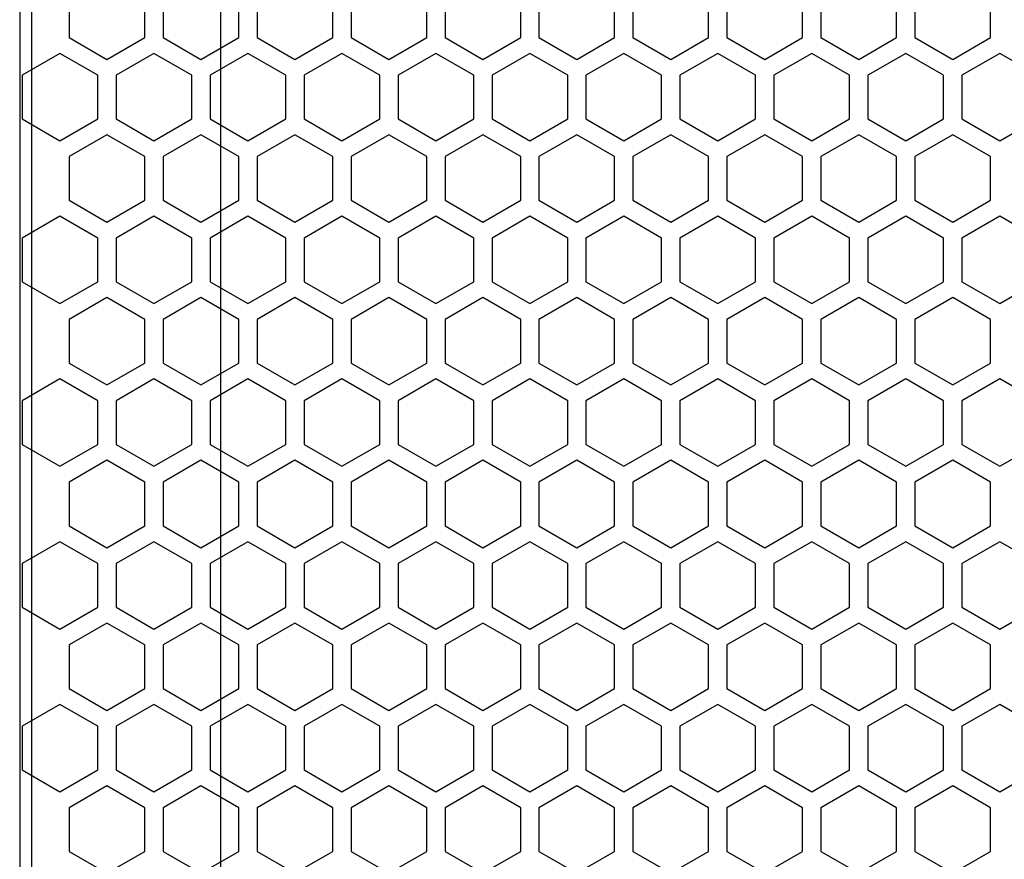
# Model space of a CAD drawing. Units: millimetres. Extents: x 161 to 1651, y 124 to 1748.
# Drawn here: x 180 to 261, y 998 to 1067 of the extents above; entities that cross this region are included whole.
import ezdxf

# ---------------------------------------------------------------- set-up
doc = ezdxf.new("R2010")
doc.units = ezdxf.units.MM

# ---------------------------------------------------------------- blocks, each defined once
blk = doc.blocks.new('A$C103E3ADA')
at = {"linetype": 'Continuous'}
for p, q in [((-165, 469), (-165, 11)), ((-164, 12), (-164, 468)), ((-148.532, 12), (-148.532, 468))]:
    blk.add_line(p, q, dxfattribs=at)
blk = doc.blocks.new('A$C4AE60AB5')
at = {"color": 8}
for p, q in [((-160.95, 347.431), (-160.95, 343.852)), ((-154.75, 343.852), (-154.75, 347.431)), ((-153.25, 347.431), (-153.25, 343.852)), ((-147.05, 343.852), (-147.05, 347.431)), ((-145.55, 347.431), (-145.55, 343.852)), ((-139.35, 343.852), (-139.35, 347.431)), ((-137.85, 347.431), (-137.85, 343.852)), ((-131.65, 343.852), (-131.65, 347.431)), ((-130.15, 347.431), (-130.15, 343.852)), ((-123.95, 343.852), (-123.95, 347.431)), ((-122.45, 347.431), (-122.45, 343.852)), ((-116.25, 343.852), (-116.25, 347.431)), ((-114.75, 347.431), (-114.75, 343.852)), ((-108.55, 343.852), (-108.55, 347.431)), ((-107.05, 347.431), (-107.05, 343.852)), ((-100.85, 343.852), (-100.85, 347.431)), ((-99.35, 347.431), (-99.35, 343.852)), ((-93.15, 343.852), (-93.15, 347.431)), ((-91.65, 347.431), (-91.65, 343.852)), ((-85.45, 343.852), (-85.45, 347.431)), ((-160.95, 343.852), (-157.85, 342.062)), ((-157.85, 342.062), (-154.75, 343.852)), ((-153.25, 343.852), (-150.15, 342.062)), ((-150.15, 342.062), (-147.05, 343.852)), ((-145.55, 343.852), (-142.45, 342.062)), ((-142.45, 342.062), (-139.35, 343.852)), ((-137.85, 343.852), (-134.75, 342.062)), ((-134.75, 342.062), (-131.65, 343.852)), ((-130.15, 343.852), (-127.05, 342.062)), ((-127.05, 342.062), (-123.95, 343.852)), ((-122.45, 343.852), (-119.35, 342.062)), ((-119.35, 342.062), (-116.25, 343.852)), ((-114.75, 343.852), (-111.65, 342.062)), ((-111.65, 342.062), (-108.55, 343.852)), ((-107.05, 343.852), (-103.95, 342.062)), ((-103.95, 342.062), (-100.85, 343.852)), ((-99.35, 343.852), (-96.25, 342.062)), ((-96.25, 342.062), (-93.15, 343.852)), ((-91.65, 343.852), (-88.55, 342.062)), ((-88.55, 342.062), (-85.45, 343.852)), ((-161.7, 342.553), (-164.8, 340.763)), ((-158.6, 340.763), (-161.7, 342.553)), ((-154, 342.553), (-157.1, 340.763)), ((-150.9, 340.763), (-154, 342.553)), ((-146.3, 342.553), (-149.4, 340.763)), ((-143.2, 340.763), (-146.3, 342.553)), ((-138.6, 342.553), (-141.7, 340.763)), ((-135.5, 340.763), (-138.6, 342.553)), ((-130.9, 342.553), (-134, 340.763)), ((-127.8, 340.763), (-130.9, 342.553)), ((-123.2, 342.552), (-126.3, 340.763)), ((-120.1, 340.763), (-123.2, 342.552)), ((-115.5, 342.552), (-118.6, 340.763)), ((-112.4, 340.763), (-115.5, 342.552)), ((-107.8, 342.552), (-110.9, 340.763)), ((-104.7, 340.763), (-107.8, 342.552)), ((-100.1, 342.552), (-103.2, 340.763)), ((-97, 340.763), (-100.1, 342.552)), ((-92.4, 342.552), (-95.5, 340.763)), ((-89.3, 340.763), (-92.4, 342.552)), ((-84.7, 342.552), (-87.8, 340.763)), ((-81.6, 340.763), (-84.7, 342.552)), ((-164.8, 340.763), (-164.8, 337.183)), ((-158.6, 337.183), (-158.6, 340.763)), ((-157.1, 340.763), (-157.1, 337.183)), ((-150.9, 337.183), (-150.9, 340.763)), ((-149.4, 340.763), (-149.4, 337.183)), ((-143.2, 337.183), (-143.2, 340.763)), ((-141.7, 340.763), (-141.7, 337.183)), ((-135.5, 337.183), (-135.5, 340.763)), ((-134, 340.763), (-134, 337.183)), ((-127.8, 337.183), (-127.8, 340.763)), ((-126.3, 340.763), (-126.3, 337.183)), ((-120.1, 337.183), (-120.1, 340.763)), ((-118.6, 340.763), (-118.6, 337.183)), ((-112.4, 337.183), (-112.4, 340.763)), ((-110.9, 340.763), (-110.9, 337.183)), ((-104.7, 337.183), (-104.7, 340.763)), ((-103.2, 340.763), (-103.2, 337.183)), ((-97, 337.183), (-97, 340.763)), ((-95.5, 340.763), (-95.5, 337.183)), ((-89.3, 337.183), (-89.3, 340.763)), ((-87.8, 340.763), (-87.8, 337.183)), ((-164.8, 337.183), (-161.7, 335.393)), ((-161.7, 335.393), (-158.6, 337.183)), ((-157.1, 337.183), (-154, 335.393)), ((-154, 335.393), (-150.9, 337.183)), ((-149.4, 337.183), (-146.3, 335.393)), ((-146.3, 335.393), (-143.2, 337.183)), ((-141.7, 337.183), (-138.6, 335.393)), ((-138.6, 335.393), (-135.5, 337.183)), ((-134, 337.183), (-130.9, 335.393)), ((-130.9, 335.393), (-127.8, 337.183)), ((-126.3, 337.183), (-123.2, 335.393)), ((-123.2, 335.393), (-120.1, 337.183)), ((-118.6, 337.183), (-115.5, 335.393)), ((-115.5, 335.393), (-112.4, 337.183)), ((-110.9, 337.183), (-107.8, 335.393)), ((-107.8, 335.393), (-104.7, 337.183)), ((-103.2, 337.183), (-100.1, 335.393)), ((-100.1, 335.393), (-97, 337.183)), ((-95.5, 337.183), (-92.4, 335.393)), ((-92.4, 335.393), (-89.3, 337.183)), ((-87.8, 337.183), (-84.7, 335.393)), ((-84.7, 335.393), (-81.6, 337.183)), ((-157.85, 335.884), (-160.95, 334.094)), ((-154.75, 334.094), (-157.85, 335.884)), ((-150.15, 335.884), (-153.25, 334.094)), ((-147.05, 334.094), (-150.15, 335.884)), ((-142.45, 335.884), (-145.55, 334.094)), ((-139.35, 334.094), (-142.45, 335.884)), ((-134.75, 335.884), (-137.85, 334.094)), ((-131.65, 334.094), (-134.75, 335.884)), ((-127.05, 335.884), (-130.15, 334.094)), ((-123.95, 334.094), (-127.05, 335.884)), ((-119.35, 335.884), (-122.45, 334.094)), ((-116.25, 334.094), (-119.35, 335.884)), ((-111.65, 335.884), (-114.75, 334.094)), ((-108.55, 334.094), (-111.65, 335.884)), ((-103.95, 335.884), (-107.05, 334.094)), ((-100.85, 334.094), (-103.95, 335.884)), ((-96.25, 335.884), (-99.35, 334.094)), ((-93.15, 334.094), (-96.25, 335.884)), ((-88.55, 335.884), (-91.65, 334.094)), ((-85.45, 334.094), (-88.55, 335.884)), ((-160.95, 334.094), (-160.95, 330.515)), ((-154.75, 330.515), (-154.75, 334.094)), ((-153.25, 334.094), (-153.25, 330.515)), ((-147.05, 330.515), (-147.05, 334.094)), ((-145.55, 334.094), (-145.55, 330.515)), ((-139.35, 330.515), (-139.35, 334.094)), ((-137.85, 334.094), (-137.85, 330.515)), ((-131.65, 330.515), (-131.65, 334.094)), ((-130.15, 334.094), (-130.15, 330.515)), ((-123.95, 330.515), (-123.95, 334.094)), ((-122.45, 334.094), (-122.45, 330.515)), ((-116.25, 330.515), (-116.25, 334.094)), ((-114.75, 334.094), (-114.75, 330.515)), ((-108.55, 330.515), (-108.55, 334.094)), ((-107.05, 334.094), (-107.05, 330.515)), ((-100.85, 330.515), (-100.85, 334.094)), ((-99.35, 334.094), (-99.35, 330.515)), ((-93.15, 330.515), (-93.15, 334.094)), ((-91.65, 334.094), (-91.65, 330.515)), ((-85.45, 330.515), (-85.45, 334.094)), ((-160.95, 330.515), (-157.85, 328.725)), ((-157.85, 328.725), (-154.75, 330.515)), ((-153.25, 330.515), (-150.15, 328.725)), ((-150.15, 328.725), (-147.05, 330.515)), ((-145.55, 330.515), (-142.45, 328.725)), ((-142.45, 328.725), (-139.35, 330.515)), ((-137.85, 330.515), (-134.75, 328.725)), ((-134.75, 328.725), (-131.65, 330.515)), ((-130.15, 330.515), (-127.05, 328.725)), ((-127.05, 328.725), (-123.95, 330.515)), ((-122.45, 330.515), (-119.35, 328.725)), ((-119.35, 328.725), (-116.25, 330.515)), ((-114.75, 330.515), (-111.65, 328.725)), ((-111.65, 328.725), (-108.55, 330.515)), ((-107.05, 330.515), (-103.95, 328.725)), ((-103.95, 328.725), (-100.85, 330.515)), ((-99.35, 330.515), (-96.25, 328.725)), ((-96.25, 328.725), (-93.15, 330.515)), ((-91.65, 330.515), (-88.55, 328.725)), ((-88.55, 328.725), (-85.45, 330.515)), ((-161.7, 329.216), (-164.8, 327.426)), ((-158.6, 327.426), (-161.7, 329.216)), ((-154, 329.216), (-157.1, 327.426)), ((-150.9, 327.426), (-154, 329.216)), ((-146.3, 329.216), (-149.4, 327.426)), ((-143.2, 327.426), (-146.3, 329.216)), ((-138.6, 329.216), (-141.7, 327.426)), ((-135.5, 327.426), (-138.6, 329.216)), ((-130.9, 329.216), (-134, 327.426)), ((-127.8, 327.426), (-130.9, 329.216)), ((-123.2, 329.216), (-126.3, 327.426)), ((-120.1, 327.426), (-123.2, 329.216)), ((-115.5, 329.216), (-118.6, 327.426)), ((-112.4, 327.426), (-115.5, 329.216)), ((-107.8, 329.216), (-110.9, 327.426)), ((-104.7, 327.426), (-107.8, 329.216)), ((-100.1, 329.216), (-103.2, 327.426)), ((-97, 327.426), (-100.1, 329.216)), ((-92.4, 329.216), (-95.5, 327.426)), ((-89.3, 327.426), (-92.4, 329.216)), ((-84.7, 329.216), (-87.8, 327.426)), ((-81.6, 327.426), (-84.7, 329.216)), ((-164.8, 327.426), (-164.8, 323.846)), ((-158.6, 323.846), (-158.6, 327.426)), ((-157.1, 327.426), (-157.1, 323.846)), ((-150.9, 323.846), (-150.9, 327.426)), ((-149.4, 327.426), (-149.4, 323.846)), ((-143.2, 323.846), (-143.2, 327.426)), ((-141.7, 327.426), (-141.7, 323.846)), ((-135.5, 323.846), (-135.5, 327.426)), ((-134, 327.426), (-134, 323.846)), ((-127.8, 323.846), (-127.8, 327.426)), ((-126.3, 327.426), (-126.3, 323.846)), ((-120.1, 323.846), (-120.1, 327.426)), ((-118.6, 327.426), (-118.6, 323.846)), ((-112.4, 323.846), (-112.4, 327.426)), ((-110.9, 327.426), (-110.9, 323.846)), ((-104.7, 323.846), (-104.7, 327.426)), ((-103.2, 327.426), (-103.2, 323.846)), ((-97, 323.846), (-97, 327.426)), ((-95.5, 327.426), (-95.5, 323.846)), ((-89.3, 323.846), (-89.3, 327.426)), ((-87.8, 327.426), (-87.8, 323.846)), ((-164.8, 323.846), (-161.7, 322.057)), ((-161.7, 322.057), (-158.6, 323.846)), ((-157.1, 323.846), (-154, 322.057)), ((-154, 322.057), (-150.9, 323.846)), ((-149.4, 323.846), (-146.3, 322.057)), ((-146.3, 322.057), (-143.2, 323.846)), ((-141.7, 323.846), (-138.6, 322.057)), ((-138.6, 322.057), (-135.5, 323.846)), ((-134, 323.846), (-130.9, 322.057)), ((-130.9, 322.057), (-127.8, 323.846)), ((-126.3, 323.846), (-123.2, 322.057)), ((-123.2, 322.057), (-120.1, 323.846)), ((-118.6, 323.846), (-115.5, 322.057)), ((-115.5, 322.057), (-112.4, 323.846)), ((-110.9, 323.846), (-107.8, 322.057)), ((-107.8, 322.057), (-104.7, 323.846)), ((-103.2, 323.846), (-100.1, 322.057)), ((-100.1, 322.057), (-97, 323.846)), ((-95.5, 323.846), (-92.4, 322.057)), ((-92.4, 322.057), (-89.3, 323.846)), ((-87.8, 323.846), (-84.7, 322.057)), ((-84.7, 322.057), (-81.6, 323.846)), ((-157.85, 322.547), (-160.95, 320.758)), ((-154.75, 320.758), (-157.85, 322.547)), ((-150.15, 322.547), (-153.25, 320.758)), ((-147.05, 320.758), (-150.15, 322.547)), ((-142.45, 322.547), (-145.55, 320.758)), ((-139.35, 320.758), (-142.45, 322.547)), ((-134.75, 322.547), (-137.85, 320.758)), ((-131.65, 320.758), (-134.75, 322.547)), ((-127.05, 322.547), (-130.15, 320.758)), ((-123.95, 320.758), (-127.05, 322.547)), ((-119.35, 322.547), (-122.45, 320.758)), ((-116.25, 320.758), (-119.35, 322.547)), ((-111.65, 322.547), (-114.75, 320.758)), ((-108.55, 320.758), (-111.65, 322.547)), ((-103.95, 322.547), (-107.05, 320.758)), ((-100.85, 320.758), (-103.95, 322.547)), ((-96.25, 322.547), (-99.35, 320.758)), ((-93.15, 320.758), (-96.25, 322.547)), ((-88.55, 322.547), (-91.65, 320.758)), ((-85.45, 320.758), (-88.55, 322.547)), ((-160.95, 320.758), (-160.95, 317.178)), ((-154.75, 317.178), (-154.75, 320.758)), ((-153.25, 320.758), (-153.25, 317.178)), ((-147.05, 317.178), (-147.05, 320.758)), ((-145.55, 320.758), (-145.55, 317.178)), ((-139.35, 317.178), (-139.35, 320.758)), ((-137.85, 320.758), (-137.85, 317.178)), ((-131.65, 317.178), (-131.65, 320.758)), ((-130.15, 320.758), (-130.15, 317.178)), ((-123.95, 317.178), (-123.95, 320.758)), ((-122.45, 320.758), (-122.45, 317.178)), ((-116.25, 317.178), (-116.25, 320.758)), ((-114.75, 320.758), (-114.75, 317.178)), ((-108.55, 317.178), (-108.55, 320.758)), ((-107.05, 320.758), (-107.05, 317.178)), ((-100.85, 317.178), (-100.85, 320.758)), ((-99.35, 320.758), (-99.35, 317.178)), ((-93.15, 317.178), (-93.15, 320.758)), ((-91.65, 320.758), (-91.65, 317.178)), ((-85.45, 317.178), (-85.45, 320.758)), ((-160.95, 317.178), (-157.85, 315.388)), ((-157.85, 315.388), (-154.75, 317.178)), ((-153.25, 317.178), (-150.15, 315.388)), ((-150.15, 315.388), (-147.05, 317.178)), ((-145.55, 317.178), (-142.45, 315.388)), ((-142.45, 315.388), (-139.35, 317.178)), ((-137.85, 317.178), (-134.75, 315.388)), ((-134.75, 315.388), (-131.65, 317.178)), ((-130.15, 317.178), (-127.05, 315.388)), ((-127.05, 315.388), (-123.95, 317.178)), ((-122.45, 317.178), (-119.35, 315.388)), ((-119.35, 315.388), (-116.25, 317.178)), ((-114.75, 317.178), (-111.65, 315.388)), ((-111.65, 315.388), (-108.55, 317.178)), ((-107.05, 317.178), (-103.95, 315.388)), ((-103.95, 315.388), (-100.85, 317.178)), ((-99.35, 317.178), (-96.25, 315.388)), ((-96.25, 315.388), (-93.15, 317.178)), ((-91.65, 317.178), (-88.55, 315.388)), ((-88.55, 315.388), (-85.45, 317.178)), ((-161.7, 315.879), (-164.8, 314.089)), ((-158.6, 314.089), (-161.7, 315.879)), ((-154, 315.879), (-157.1, 314.089)), ((-150.9, 314.089), (-154, 315.879)), ((-146.3, 315.879), (-149.4, 314.089)), ((-143.2, 314.089), (-146.3, 315.879)), ((-138.6, 315.879), (-141.7, 314.089)), ((-135.5, 314.089), (-138.6, 315.879)), ((-130.9, 315.879), (-134, 314.089)), ((-127.8, 314.089), (-130.9, 315.879)), ((-123.2, 315.879), (-126.3, 314.089)), ((-120.1, 314.089), (-123.2, 315.879)), ((-115.5, 315.879), (-118.6, 314.089)), ((-112.4, 314.089), (-115.5, 315.879)), ((-107.8, 315.879), (-110.9, 314.089)), ((-104.7, 314.089), (-107.8, 315.879)), ((-100.1, 315.879), (-103.2, 314.089)), ((-97, 314.089), (-100.1, 315.879)), ((-92.4, 315.879), (-95.5, 314.089)), ((-89.3, 314.089), (-92.4, 315.879)), ((-84.7, 315.879), (-87.8, 314.089)), ((-81.6, 314.089), (-84.7, 315.879)), ((-164.8, 314.089), (-164.8, 310.51)), ((-158.6, 310.51), (-158.6, 314.089)), ((-157.1, 314.089), (-157.1, 310.51)), ((-150.9, 310.51), (-150.9, 314.089)), ((-149.4, 314.089), (-149.4, 310.51)), ((-143.2, 310.51), (-143.2, 314.089)), ((-141.7, 314.089), (-141.7, 310.51)), ((-135.5, 310.51), (-135.5, 314.089)), ((-134, 314.089), (-134, 310.51)), ((-127.8, 310.51), (-127.8, 314.089)), ((-126.3, 314.089), (-126.3, 310.51)), ((-120.1, 310.51), (-120.1, 314.089)), ((-118.6, 314.089), (-118.6, 310.51)), ((-112.4, 310.51), (-112.4, 314.089)), ((-110.9, 314.089), (-110.9, 310.51)), ((-104.7, 310.51), (-104.7, 314.089)), ((-103.2, 314.089), (-103.2, 310.51)), ((-97, 310.51), (-97, 314.089)), ((-95.5, 314.089), (-95.5, 310.51)), ((-89.3, 310.51), (-89.3, 314.089)), ((-87.8, 314.089), (-87.8, 310.51)), ((-164.8, 310.51), (-161.7, 308.72)), ((-161.7, 308.72), (-158.6, 310.51)), ((-157.1, 310.51), (-154, 308.72)), ((-154, 308.72), (-150.9, 310.51)), ((-149.4, 310.51), (-146.3, 308.72)), ((-146.3, 308.72), (-143.2, 310.51)), ((-141.7, 310.51), (-138.6, 308.72)), ((-138.6, 308.72), (-135.5, 310.51)), ((-134, 310.51), (-130.9, 308.72)), ((-130.9, 308.72), (-127.8, 310.51)), ((-126.3, 310.51), (-123.2, 308.72)), ((-123.2, 308.72), (-120.1, 310.51)), ((-118.6, 310.51), (-115.5, 308.72)), ((-115.5, 308.72), (-112.4, 310.51)), ((-110.9, 310.51), (-107.8, 308.72)), ((-107.8, 308.72), (-104.7, 310.51)), ((-103.2, 310.51), (-100.1, 308.72)), ((-100.1, 308.72), (-97, 310.51)), ((-95.5, 310.51), (-92.4, 308.72)), ((-92.4, 308.72), (-89.3, 310.51)), ((-87.8, 310.51), (-84.7, 308.72)), ((-84.7, 308.72), (-81.6, 310.51)), ((-157.85, 309.211), (-160.95, 307.421)), ((-154.75, 307.421), (-157.85, 309.211)), ((-150.15, 309.211), (-153.25, 307.421)), ((-147.05, 307.421), (-150.15, 309.211)), ((-142.45, 309.211), (-145.55, 307.421)), ((-139.35, 307.421), (-142.45, 309.211)), ((-134.75, 309.211), (-137.85, 307.421)), ((-131.65, 307.421), (-134.75, 309.211)), ((-127.05, 309.211), (-130.15, 307.421)), ((-123.95, 307.421), (-127.05, 309.211)), ((-119.35, 309.211), (-122.45, 307.421)), ((-116.25, 307.421), (-119.35, 309.211)), ((-111.65, 309.211), (-114.75, 307.421)), ((-108.55, 307.421), (-111.65, 309.211)), ((-103.95, 309.211), (-107.05, 307.421)), ((-100.85, 307.421), (-103.95, 309.211)), ((-96.25, 309.211), (-99.35, 307.421)), ((-93.15, 307.421), (-96.25, 309.211)), ((-88.55, 309.211), (-91.65, 307.421)), ((-85.45, 307.421), (-88.55, 309.211)), ((-160.95, 307.421), (-160.95, 303.841)), ((-154.75, 303.841), (-154.75, 307.421)), ((-153.25, 307.421), (-153.25, 303.841)), ((-147.05, 303.841), (-147.05, 307.421)), ((-145.55, 307.421), (-145.55, 303.841)), ((-139.35, 303.841), (-139.35, 307.421)), ((-137.85, 307.421), (-137.85, 303.841)), ((-131.65, 303.841), (-131.65, 307.421)), ((-130.15, 307.421), (-130.15, 303.841)), ((-123.95, 303.841), (-123.95, 307.421)), ((-122.45, 307.421), (-122.45, 303.841)), ((-116.25, 303.841), (-116.25, 307.421)), ((-114.75, 307.421), (-114.75, 303.841)), ((-108.55, 303.841), (-108.55, 307.421)), ((-107.05, 307.421), (-107.05, 303.841)), ((-100.85, 303.841), (-100.85, 307.421)), ((-99.35, 307.421), (-99.35, 303.841)), ((-93.15, 303.841), (-93.15, 307.421)), ((-91.65, 307.421), (-91.65, 303.841)), ((-85.45, 303.841), (-85.45, 307.421)), ((-160.95, 303.841), (-157.85, 302.051)), ((-157.85, 302.051), (-154.75, 303.841)), ((-153.25, 303.841), (-150.15, 302.051)), ((-150.15, 302.051), (-147.05, 303.841)), ((-145.55, 303.841), (-142.45, 302.051)), ((-142.45, 302.051), (-139.35, 303.841)), ((-137.85, 303.841), (-134.75, 302.051)), ((-134.75, 302.051), (-131.65, 303.841)), ((-130.15, 303.841), (-127.05, 302.051)), ((-127.05, 302.051), (-123.95, 303.841)), ((-122.45, 303.841), (-119.35, 302.051)), ((-119.35, 302.051), (-116.25, 303.841)), ((-114.75, 303.841), (-111.65, 302.051)), ((-111.65, 302.051), (-108.55, 303.841)), ((-107.05, 303.841), (-103.95, 302.051)), ((-103.95, 302.051), (-100.85, 303.841)), ((-99.35, 303.841), (-96.25, 302.051)), ((-96.25, 302.051), (-93.15, 303.841)), ((-91.65, 303.841), (-88.55, 302.051)), ((-88.55, 302.051), (-85.45, 303.841)), ((-161.7, 302.542), (-164.8, 300.752)), ((-158.6, 300.752), (-161.7, 302.542)), ((-154, 302.542), (-157.1, 300.752)), ((-150.9, 300.752), (-154, 302.542)), ((-146.3, 302.542), (-149.4, 300.752)), ((-143.2, 300.752), (-146.3, 302.542)), ((-138.6, 302.542), (-141.7, 300.752)), ((-135.5, 300.752), (-138.6, 302.542)), ((-130.9, 302.542), (-134, 300.752)), ((-127.8, 300.752), (-130.9, 302.542)), ((-123.2, 302.542), (-126.3, 300.752)), ((-120.1, 300.752), (-123.2, 302.542)), ((-115.5, 302.542), (-118.6, 300.752)), ((-112.4, 300.752), (-115.5, 302.542)), ((-107.8, 302.542), (-110.9, 300.752)), ((-104.7, 300.752), (-107.8, 302.542)), ((-100.1, 302.542), (-103.2, 300.752)), ((-97, 300.752), (-100.1, 302.542)), ((-92.4, 302.542), (-95.5, 300.752)), ((-89.3, 300.752), (-92.4, 302.542)), ((-84.7, 302.542), (-87.8, 300.752)), ((-81.6, 300.752), (-84.7, 302.542)), ((-164.8, 300.752), (-164.8, 297.173)), ((-158.6, 297.173), (-158.6, 300.752)), ((-157.1, 300.752), (-157.1, 297.173)), ((-150.9, 297.173), (-150.9, 300.752)), ((-149.4, 300.752), (-149.4, 297.173)), ((-143.2, 297.173), (-143.2, 300.752)), ((-141.7, 300.752), (-141.7, 297.173)), ((-135.5, 297.173), (-135.5, 300.752)), ((-134, 300.752), (-134, 297.173)), ((-127.8, 297.173), (-127.8, 300.752)), ((-126.3, 300.752), (-126.3, 297.173)), ((-120.1, 297.173), (-120.1, 300.752)), ((-118.6, 300.752), (-118.6, 297.173)), ((-112.4, 297.173), (-112.4, 300.752)), ((-110.9, 300.752), (-110.9, 297.173)), ((-104.7, 297.173), (-104.7, 300.752)), ((-103.2, 300.752), (-103.2, 297.173)), ((-97, 297.173), (-97, 300.752)), ((-95.5, 300.752), (-95.5, 297.173)), ((-89.3, 297.173), (-89.3, 300.752)), ((-87.8, 300.752), (-87.8, 297.173)), ((-164.8, 297.173), (-161.7, 295.383)), ((-161.7, 295.383), (-158.6, 297.173)), ((-157.1, 297.173), (-154, 295.383)), ((-154, 295.383), (-150.9, 297.173)), ((-149.4, 297.173), (-146.3, 295.383)), ((-146.3, 295.383), (-143.2, 297.173)), ((-141.7, 297.173), (-138.6, 295.383)), ((-138.6, 295.383), (-135.5, 297.173)), ((-134, 297.173), (-130.9, 295.383)), ((-130.9, 295.383), (-127.8, 297.173)), ((-126.3, 297.173), (-123.2, 295.383)), ((-123.2, 295.383), (-120.1, 297.173)), ((-118.6, 297.173), (-115.5, 295.383)), ((-115.5, 295.383), (-112.4, 297.173)), ((-110.9, 297.173), (-107.8, 295.383)), ((-107.8, 295.383), (-104.7, 297.173)), ((-103.2, 297.173), (-100.1, 295.383)), ((-100.1, 295.383), (-97, 297.173)), ((-95.5, 297.173), (-92.4, 295.383)), ((-92.4, 295.383), (-89.3, 297.173)), ((-87.8, 297.173), (-84.7, 295.383)), ((-84.7, 295.383), (-81.6, 297.173)), ((-157.85, 295.874), (-160.95, 294.084)), ((-154.75, 294.084), (-157.85, 295.874)), ((-150.15, 295.874), (-153.25, 294.084)), ((-147.05, 294.084), (-150.15, 295.874)), ((-142.45, 295.874), (-145.55, 294.084)), ((-139.35, 294.084), (-142.45, 295.874)), ((-134.75, 295.874), (-137.85, 294.084)), ((-131.65, 294.084), (-134.75, 295.874)), ((-127.05, 295.874), (-130.15, 294.084)), ((-123.95, 294.084), (-127.05, 295.874)), ((-119.35, 295.874), (-122.45, 294.084)), ((-116.25, 294.084), (-119.35, 295.874)), ((-111.65, 295.874), (-114.75, 294.084)), ((-108.55, 294.084), (-111.65, 295.874)), ((-103.95, 295.874), (-107.05, 294.084)), ((-100.85, 294.084), (-103.95, 295.874)), ((-96.25, 295.874), (-99.35, 294.084)), ((-93.15, 294.084), (-96.25, 295.874)), ((-88.55, 295.874), (-91.65, 294.084)), ((-85.45, 294.084), (-88.55, 295.874)), ((-160.95, 294.084), (-160.95, 290.504)), ((-154.75, 290.504), (-154.75, 294.084)), ((-153.25, 294.084), (-153.25, 290.504)), ((-147.05, 290.504), (-147.05, 294.084)), ((-145.55, 294.084), (-145.55, 290.504)), ((-139.35, 290.504), (-139.35, 294.084)), ((-137.85, 294.084), (-137.85, 290.504)), ((-131.65, 290.504), (-131.65, 294.084)), ((-130.15, 294.084), (-130.15, 290.504)), ((-123.95, 290.504), (-123.95, 294.084)), ((-122.45, 294.084), (-122.45, 290.504)), ((-116.25, 290.504), (-116.25, 294.084)), ((-114.75, 294.084), (-114.75, 290.504)), ((-108.55, 290.504), (-108.55, 294.084)), ((-107.05, 294.084), (-107.05, 290.504)), ((-100.85, 290.504), (-100.85, 294.084)), ((-99.35, 294.084), (-99.35, 290.504)), ((-93.15, 290.504), (-93.15, 294.084)), ((-91.65, 294.084), (-91.65, 290.504)), ((-85.45, 290.504), (-85.45, 294.084)), ((-160.95, 290.504), (-157.85, 288.715)), ((-157.85, 288.715), (-154.75, 290.504)), ((-153.25, 290.504), (-150.15, 288.715)), ((-150.15, 288.715), (-147.05, 290.504)), ((-145.55, 290.504), (-142.45, 288.715)), ((-142.45, 288.715), (-139.35, 290.504)), ((-137.85, 290.504), (-134.75, 288.715)), ((-134.75, 288.715), (-131.65, 290.504)), ((-130.15, 290.504), (-127.05, 288.715)), ((-127.05, 288.715), (-123.95, 290.504)), ((-122.45, 290.504), (-119.35, 288.715)), ((-119.35, 288.715), (-116.25, 290.504)), ((-114.75, 290.504), (-111.65, 288.715)), ((-111.65, 288.715), (-108.55, 290.504)), ((-107.05, 290.504), (-103.95, 288.715)), ((-103.95, 288.715), (-100.85, 290.504)), ((-99.35, 290.504), (-96.25, 288.715)), ((-96.25, 288.715), (-93.15, 290.504)), ((-91.65, 290.504), (-88.55, 288.715)), ((-88.55, 288.715), (-85.45, 290.504)), ((-161.7, 289.205), (-164.8, 287.416)), ((-158.6, 287.416), (-161.7, 289.205)), ((-154, 289.205), (-157.1, 287.416)), ((-150.9, 287.416), (-154, 289.205)), ((-146.3, 289.205), (-149.4, 287.416)), ((-143.2, 287.416), (-146.3, 289.205)), ((-138.6, 289.205), (-141.7, 287.416)), ((-135.5, 287.416), (-138.6, 289.205)), ((-130.9, 289.205), (-134, 287.416)), ((-127.8, 287.416), (-130.9, 289.205)), ((-123.2, 289.205), (-126.3, 287.416)), ((-120.1, 287.416), (-123.2, 289.205)), ((-115.5, 289.205), (-118.6, 287.416)), ((-112.4, 287.416), (-115.5, 289.205)), ((-107.8, 289.205), (-110.9, 287.416)), ((-104.7, 287.416), (-107.8, 289.205)), ((-100.1, 289.205), (-103.2, 287.416)), ((-97, 287.416), (-100.1, 289.205)), ((-92.4, 289.205), (-95.5, 287.416)), ((-89.3, 287.416), (-92.4, 289.205)), ((-84.7, 289.205), (-87.8, 287.416)), ((-81.6, 287.416), (-84.7, 289.205)), ((-164.8, 287.416), (-164.8, 283.836)), ((-158.6, 283.836), (-158.6, 287.416)), ((-157.1, 287.416), (-157.1, 283.836)), ((-150.9, 283.836), (-150.9, 287.416)), ((-149.4, 287.416), (-149.4, 283.836)), ((-143.2, 283.836), (-143.2, 287.416)), ((-141.7, 287.416), (-141.7, 283.836)), ((-135.5, 283.836), (-135.5, 287.416)), ((-134, 287.416), (-134, 283.836)), ((-127.8, 283.836), (-127.8, 287.416)), ((-126.3, 287.416), (-126.3, 283.836)), ((-120.1, 283.836), (-120.1, 287.416)), ((-118.6, 287.416), (-118.6, 283.836)), ((-112.4, 283.836), (-112.4, 287.416)), ((-110.9, 287.416), (-110.9, 283.836)), ((-104.7, 283.836), (-104.7, 287.416)), ((-103.2, 287.416), (-103.2, 283.836)), ((-97, 283.836), (-97, 287.416)), ((-95.5, 287.416), (-95.5, 283.836)), ((-89.3, 283.836), (-89.3, 287.416)), ((-87.8, 287.416), (-87.8, 283.836)), ((-164.8, 283.836), (-161.7, 282.046)), ((-161.7, 282.046), (-158.6, 283.836)), ((-157.1, 283.836), (-154, 282.046)), ((-154, 282.046), (-150.9, 283.836)), ((-149.4, 283.836), (-146.3, 282.046)), ((-146.3, 282.046), (-143.2, 283.836)), ((-141.7, 283.836), (-138.6, 282.046)), ((-138.6, 282.046), (-135.5, 283.836)), ((-134, 283.836), (-130.9, 282.046)), ((-130.9, 282.046), (-127.8, 283.836)), ((-126.3, 283.836), (-123.2, 282.046)), ((-123.2, 282.046), (-120.1, 283.836)), ((-118.6, 283.836), (-115.5, 282.046)), ((-115.5, 282.046), (-112.4, 283.836)), ((-110.9, 283.836), (-107.8, 282.046)), ((-107.8, 282.046), (-104.7, 283.836)), ((-103.2, 283.836), (-100.1, 282.046)), ((-100.1, 282.046), (-97, 283.836)), ((-95.5, 283.836), (-92.4, 282.046)), ((-92.4, 282.046), (-89.3, 283.836)), ((-87.8, 283.836), (-84.7, 282.046)), ((-84.7, 282.046), (-81.6, 283.836)), ((-157.85, 282.537), (-160.95, 280.747)), ((-154.75, 280.747), (-157.85, 282.537)), ((-150.15, 282.537), (-153.25, 280.747)), ((-147.05, 280.747), (-150.15, 282.537)), ((-142.45, 282.537), (-145.55, 280.747)), ((-139.35, 280.747), (-142.45, 282.537)), ((-134.75, 282.537), (-137.85, 280.747)), ((-131.65, 280.747), (-134.75, 282.537)), ((-127.05, 282.537), (-130.15, 280.747)), ((-123.95, 280.747), (-127.05, 282.537)), ((-119.35, 282.537), (-122.45, 280.747)), ((-116.25, 280.747), (-119.35, 282.537)), ((-111.65, 282.537), (-114.75, 280.747)), ((-108.55, 280.747), (-111.65, 282.537)), ((-103.95, 282.537), (-107.05, 280.747)), ((-100.85, 280.747), (-103.95, 282.537)), ((-96.25, 282.537), (-99.35, 280.747)), ((-93.15, 280.747), (-96.25, 282.537)), ((-88.55, 282.537), (-91.65, 280.747)), ((-85.45, 280.747), (-88.55, 282.537)), ((-160.95, 280.747), (-160.95, 277.168)), ((-154.75, 277.168), (-154.75, 280.747)), ((-153.25, 280.747), (-153.25, 277.168)), ((-147.05, 277.168), (-147.05, 280.747)), ((-145.55, 280.747), (-145.55, 277.168)), ((-139.35, 277.168), (-139.35, 280.747)), ((-137.85, 280.747), (-137.85, 277.168)), ((-131.65, 277.168), (-131.65, 280.747)), ((-130.15, 280.747), (-130.15, 277.168)), ((-123.95, 277.168), (-123.95, 280.747)), ((-122.45, 280.747), (-122.45, 277.168)), ((-116.25, 277.168), (-116.25, 280.747)), ((-114.75, 280.747), (-114.75, 277.168)), ((-108.55, 277.168), (-108.55, 280.747)), ((-107.05, 280.747), (-107.05, 277.168)), ((-100.85, 277.168), (-100.85, 280.747)), ((-99.35, 280.747), (-99.35, 277.168)), ((-93.15, 277.168), (-93.15, 280.747)), ((-91.65, 280.747), (-91.65, 277.168)), ((-85.45, 277.168), (-85.45, 280.747)), ((-160.95, 277.168), (-157.85, 275.378)), ((-157.85, 275.378), (-154.75, 277.168)), ((-153.25, 277.168), (-150.15, 275.378)), ((-150.15, 275.378), (-147.05, 277.168)), ((-145.55, 277.168), (-142.45, 275.378)), ((-142.45, 275.378), (-139.35, 277.168)), ((-137.85, 277.168), (-134.75, 275.378)), ((-134.75, 275.378), (-131.65, 277.168)), ((-130.15, 277.168), (-127.05, 275.378)), ((-127.05, 275.378), (-123.95, 277.168)), ((-122.45, 277.168), (-119.35, 275.378)), ((-119.35, 275.378), (-116.25, 277.168)), ((-114.75, 277.168), (-111.65, 275.378)), ((-111.65, 275.378), (-108.55, 277.168)), ((-107.05, 277.168), (-103.95, 275.378)), ((-103.95, 275.378), (-100.85, 277.168)), ((-99.35, 277.168), (-96.25, 275.378)), ((-96.25, 275.378), (-93.15, 277.168)), ((-91.65, 277.168), (-88.55, 275.378)), ((-88.55, 275.378), (-85.45, 277.168))]:
    blk.add_line(p, q, dxfattribs=at)
blk = doc.blocks.new('FRONT VIEW')
for name in ['A$C103E3ADA', 'A$C4AE60AB5']:
    blk.add_blockref(name, (345.452, 721.395))

msp = doc.modelspace()

# ---------------------------------------------------------------- block references
msp.add_blockref('FRONT VIEW', (0, 0))

doc.saveas('drawing.dxf')
